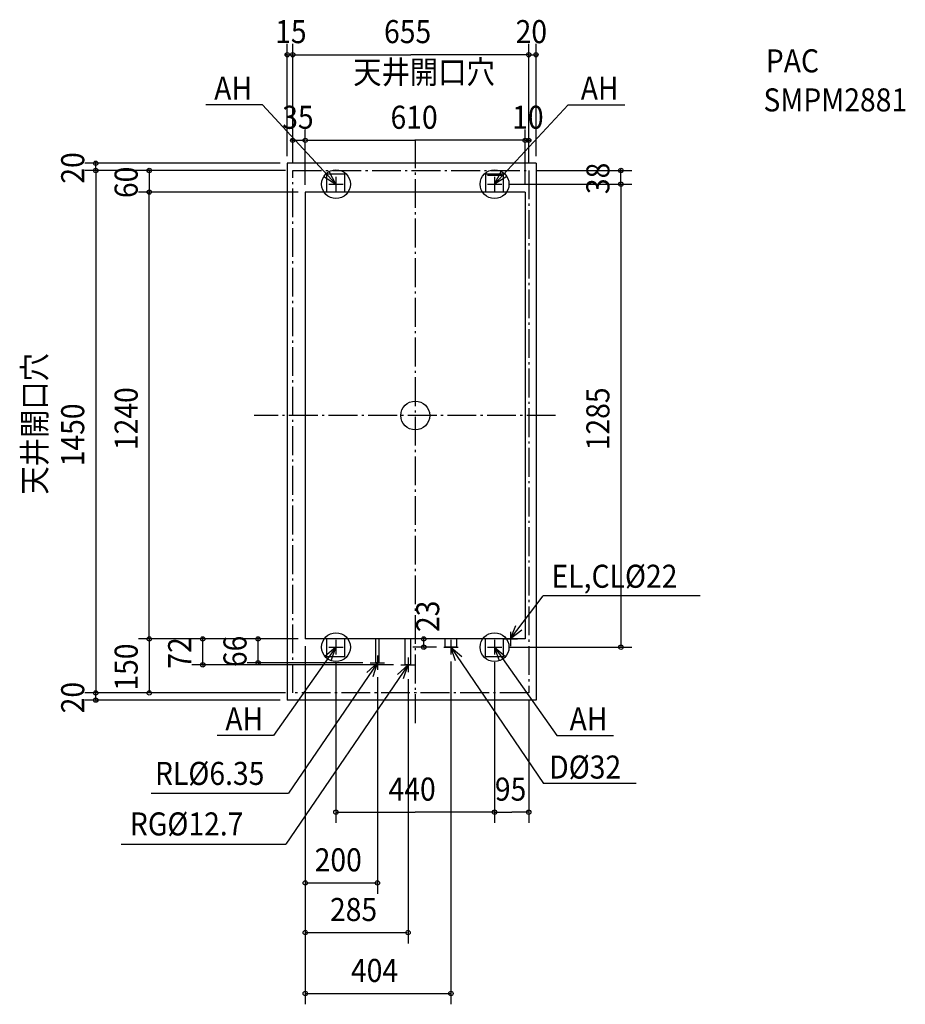
# Model space of a CAD drawing. Extents: x -1097 to 1360, y -1634 to 1099.
import ezdxf

# ---------------------------------------------------------------- set-up
doc = ezdxf.new("R2010")
doc.units = 0
doc.header["$LTSCALE"] = 20
doc.header["$PDMODE"] = 3
doc.header["$PDSIZE"] = -2
doc.linetypes.add('CONTINOUS', pattern=[0])
doc.linetypes.add('DASHDOT', pattern=[5.5, 4, -0.6, 0.3, -0.6])
for name, color, linetype in [('ARRANGE', 1, 'CONTINUOUS'), ('BASIS', 6, 'CONTINUOUS'), ('DETAIL', 5, 'CONTINUOUS'), ('ETC', 83, 'CONTINUOUS'), ('FIX', 241, 'CONTINUOUS'), ('NOTE', 4, 'CONTINUOUS'), ('OUTLINE', 3, 'CONTINUOUS'), ('SERVICESPACE', 2, 'CONTINUOUS'), ('SIZE', 32, 'CONTINUOUS')]:
    doc.layers.add(name, color=color, linetype=linetype)
doc.styles.get("Standard").update_dxf_attribs({"font": 'SIMPLEX', "width": 0.9, "bigfont": 'BIGFONT'})

msp = doc.modelspace()

# ---------------------------------------------------------------- linework, layer by layer
at = {"layer": 'ARRANGE', "linetype": 'CONTINUOUS'}
msp.add_circle((0, 0), 40, dxfattribs=at)
msp.add_point((0, 0), dxfattribs=at)
at = {"layer": 'BASIS', "linetype": 'DASHDOT'}
for p, q in [((0, 766.3), (0, -862.6)), ((389.4, 0), (-447.2, 0))]:
    msp.add_line(p, q, dxfattribs=at)
at = {"layer": 'DETAIL', "linetype": 'CONTINOUS'}
for p, q in [((-355, 700), (-355, -790)), ((335, 700), (-355, 700)), ((335, 700), (335, -790)), ((-195, 670), (-245, 670)), ((245, 670), (195, 670)), ((305, 620), (-305, 620)), ((-305, 620), (-305, -620)), ((305, 620), (305, -620)), ((305, -620), (-305, -620)), ((244, -620), (284, -620)), ((-195, -670), (-245, -670)), ((245, -670), (195, -670)), ((335, -790), (-355, -790))]:
    msp.add_line(p, q, dxfattribs=at)
at = {"layer": 'DETAIL', "linetype": 'CONTINUOUS'}
for p, q in [((-245, 620), (-245, 670)), ((-195, 620), (-195, 670)), ((195, 670), (195, 620)), ((245, 620), (245, 670)), ((-245, -670), (-245, -620)), ((-195, -670), (-195, -620)), ((-109.8, -686), (-109.8, -620)), ((-100.2, -686), (-100.2, -620)), ((-27.9, -692), (-27.9, -620)), ((-12.1, -692), (-12.1, -620)), ((83, -643), (83, -620)), ((115, -643), (115, -620)), ((195, -670), (195, -620)), ((195, -667), (195, -620)), ((245, -670), (245, -620)), ((115, -643), (83, -643)), ((-100.2, -686), (-109.8, -686)), ((-12.1, -692), (-27.9, -692))]:
    msp.add_line(p, q, dxfattribs=at)
at = {"layer": 'FIX', "linetype": 'CONTINOUS'}
for p, q in [((195, 662), (195, 622)), ((200, 667), (240, 667))]:
    msp.add_line(p, q, dxfattribs=at)
at = {"layer": 'FIX', "linetype": 'CONTINUOUS'}
for centre in [(-220, 642), (220, 642), (-220, -643), (220, -643)]:
    msp.add_circle(centre, 40, dxfattribs=at)
at = {"layer": 'NOTE', "linetype": 'CONTINUOUS'}
for p, q in [((-424.2, 862.1), (-581, 862.1)), ((-220, 642), (-424.2, 862.1)), ((220, 642), (424.2, 862.1)), ((424.2, 862.1), (581, 862.1)), ((264, -620), (354.5, -500.2)), ((790.4, -500.2), (354.5, -500.2)), ((264, -600), (264, -640)), ((244, -620), (284, -620)), ((-220, -643), (-393.2, -888.3)), ((99, -643), (355.5, -1021.3)), ((220, -643), (393.2, -888.3)), ((-20, -692), (-358.8, -1190)), ((-105, -686), (-351.5, -1048.4)), ((-393.2, -888.3), (-550, -888.3)), ((393.2, -888.3), (550, -888.3)), ((612.6, -1021.3), (355.5, -1021.3)), ((-732.4, -1048.4), (-351.5, -1048.4)), ((-815.9, -1190), (-358.8, -1190))]:
    msp.add_line(p, q, dxfattribs=at)
at = {"layer": 'NOTE', "linetype": 'CONTINOUS'}
for p, q in [((-220, 662), (-220, 622)), ((220, 662), (220, 622)), ((-240, 642), (-200, 642)), ((200, 642), (240, 642)), ((264, -600), (264, -640)), ((-220, -623), (-220, -663)), ((99, -623), (99, -663)), ((220, -623), (220, -663)), ((-240, -643), (-200, -643)), ((79, -643), (119, -643)), ((200, -643), (240, -643)), ((-105, -666), (-105, -706)), ((-20, -672), (-20, -712)), ((-125, -686), (-85, -686)), ((-40, -692), (0, -692))]:
    msp.add_line(p, q, dxfattribs=at)
at = {"layer": 'NOTE', "linetype": 'CONTINUOUS'}
for points in [[(-253.9, 663.2), (-220, 642), (-238.8, 677.3)], [(253.9, 663.2), (220, 642), (238.8, 677.3)], [(295.6, -595.5), (264, -620), (279.1, -583)], [(-233.7, -680.6), (-220, -643), (-250.7, -668.7)], [(112, -680.8), (99, -643), (129.2, -669.2)], [(233.7, -680.6), (220, -643), (250.7, -668.7)], [(-117.2, -724.1), (-105, -686), (-134.6, -712.9)], [(-32.2, -730.1), (-20, -692), (-49.6, -718.9)]]:
    msp.add_lwpolyline(points, dxfattribs=at)
at = {"layer": 'OUTLINE', "linetype": 'CONTINOUS'}
for p, q in [((335, 700), (-355, 700)), ((-355, 700), (-355, -790)), ((335, 700), (335, -790)), ((335, -790), (-355, -790))]:
    msp.add_line(p, q, dxfattribs=at)
at = {"layer": 'SERVICESPACE', "linetype": 'DASHDOT'}
for p, q in [((-340, 680), (315, 680)), ((-340, -770), (-340, 680)), ((315, 680), (315, -770)), ((315, -770), (-340, -770))]:
    msp.add_line(p, q, dxfattribs=at)
at = {"layer": 'SIZE', "linetype": 'BYBLOCK'}
for p, q in [((-355, 720), (-355, 1031.4)), ((-340, 700), (-340, 1031.4)), ((-340, 700), (-340, 1031.4)), ((315, 700), (315, 1031.4)), ((315, 700), (315, 1031.4)), ((335, 720), (335, 1031.4)), ((-357, 1001.4), (-359, 1001.4)), ((-355, 1001.4), (-340, 1001.4)), ((-338, 1001.4), (-12.5, 1001.4)), ((-338, 1001.4), (-336, 1001.4)), ((313, 1001.4), (-12.5, 1001.4)), ((313, 1001.4), (311, 1001.4)), ((315, 1001.4), (335, 1001.4)), ((337, 1001.4), (339, 1001.4)), ((-340, 700), (-340, 793.7)), ((-305, 640), (-305, 793.7)), ((-305, 640), (-305, 793.7)), ((305, 640), (305, 793.7)), ((305, 640), (305, 793.7)), ((315, 700), (315, 793.7)), ((-342, 763.7), (-344, 763.7)), ((-340, 763.7), (-305, 763.7)), ((-303, 763.7), (0, 763.7)), ((-303, 763.7), (-301, 763.7)), ((303, 763.7), (0, 763.7)), ((303, 763.7), (301, 763.7)), ((305, 763.7), (315, 763.7)), ((317, 763.7), (319, 763.7)), ((-375, 700), (-916.4, 700)), ((-886.4, 702), (-886.4, 704)), ((-886.4, 680), (-886.4, 700)), ((-738.1, 682), (-738.1, 684)), ((570.7, 682), (570.7, 684)), ((-360, 680), (-916.4, 680)), ((-360, 680), (-916.4, 680)), ((-886.4, 678), (-886.4, -768)), ((-886.4, 678), (-886.4, 676)), ((-360, 680), (-768.1, 680)), ((-738.1, 680), (-738.1, 620)), ((335, 680), (600.7, 680)), ((570.7, 642), (570.7, 680)), ((260, 642), (600.7, 642)), ((260, 642), (600.7, 642)), ((570.7, 640), (570.7, -641)), ((570.7, 640), (570.7, 638)), ((-325, 620), (-768.1, 620)), ((-325, 620), (-768.1, 620)), ((-738.1, 618), (-738.1, 616)), ((-738.1, -618), (-738.1, 618)), ((-325, -620), (-768.1, -620)), ((-325, -620), (-768.1, -620)), ((-738.1, -622), (-738.1, -768)), ((-325, -620), (-619.7, -620)), ((-589.7, -618), (-589.7, -616)), ((-589.7, -692), (-589.7, -620)), ((-325, -620), (-466.1, -620)), ((-436.1, -618), (-436.1, -616)), ((-436.1, -686), (-436.1, -620)), ((285, -620), (-6.3, -620)), ((23.7, -618), (23.7, -616)), ((23.7, -643), (23.7, -620)), ((-305, -640), (-305, -1634.1)), ((-305, -640), (-305, -1465)), ((-305, -640), (-305, -1327.1)), ((59, -643), (-6.3, -643)), ((23.7, -645), (23.7, -647)), ((260, -643), (600.7, -643)), ((99, -683), (99, -1634.1)), ((-60, -692), (-619.7, -692)), ((-589.7, -694), (-589.7, -696)), ((-145, -686), (-466.1, -686)), ((-436.1, -688), (-436.1, -690)), ((-220, -685), (-220, -1130.9)), ((220, -685), (220, -1130.9)), ((220, -685), (220, -1130.9)), ((-105, -726), (-105, -1327.1)), ((-20, -732), (-20, -1465)), ((-360, -770), (-916.4, -770)), ((-360, -770), (-916.4, -770)), ((-375, -790), (-916.4, -790)), ((-886.4, -768), (-886.4, -766)), ((-886.4, -790), (-886.4, -770)), ((-886.4, -792), (-886.4, -794)), ((-360, -770), (-768.1, -770)), ((315, -790), (315, -1130.9)), ((-218, -1100.9), (0, -1100.9)), ((218, -1100.9), (0, -1100.9)), ((222, -1100.9), (267.5, -1100.9)), ((313, -1100.9), (267.5, -1100.9)), ((-303, -1297.1), (-107, -1297.1)), ((-303, -1435), (-22, -1435)), ((-303, -1604.1), (97, -1604.1))]:
    msp.add_line(p, q, dxfattribs=at)
at = {"layer": 'SIZE', "linetype": 'CONTINUOUS'}
for centre in [(-355, 1001.4), (-340, 1001.4), (-340, 1001.4), (315, 1001.4), (315, 1001.4), (335, 1001.4), (-340, 763.7), (-305, 763.7), (-305, 763.7), (305, 763.7), (305, 763.7), (315, 763.7), (-886.4, 700), (-886.4, 680), (-886.4, 680), (-738.1, 680), (570.7, 680), (570.7, 642), (570.7, 642), (-738.1, 620), (-738.1, 620), (-738.1, -620), (-738.1, -620), (-589.7, -620), (-436.1, -620), (23.7, -620), (23.7, -643), (570.7, -643), (-436.1, -686), (-589.7, -692), (-886.4, -770), (-886.4, -770), (-738.1, -770), (-886.4, -790), (-220, -1100.9), (220, -1100.9), (220, -1100.9), (315, -1100.9), (-305, -1297.1), (-105, -1297.1), (-305, -1435), (-20, -1435), (-305, -1604.1), (99, -1604.1)]:
    msp.add_circle(centre, 6, dxfattribs=at)

# ---------------------------------------------------------------- texts
at = {"layer": 'ETC', "linetype": 'CONTINUOUS', "width": 0.9}
for s, p in [('PAC', (972.6, 952.3)), ('SMPM2881', (966, 843.9))]:
    msp.add_text(s, height=64, dxfattribs=at).set_placement(p)
at = {"layer": 'NOTE', "linetype": 'CONTINUOUS', "width": 0.9}
for s, p in [('天井開口穴', (-172.1, 921.1)), ('AH', (-557.9, 876.3)), ('AH', (459.2, 876.3)), ('EL,CL%%C22', (378.2, -478.1)), ('AH', (-527, -874.1)), ('AH', (428.2, -874.1)), ('D%%C32', (371.7, -1007.7)), ('RL%%C6.35', (-722.1, -1025.3)), ('RG%%C12.7', (-791.8, -1165.5))]:
    msp.add_text(s, height=64, dxfattribs=at).set_placement(p)
msp.add_text('天井開口穴', height=64, rotation=90, dxfattribs=at).set_placement((-1024, -219.6))
at = {"layer": 'SIZE', "linetype": 'BYBLOCK', "width": 0.9}
for s, p in [('15', (-388.6, 1033.4)), ('655', (-86.6, 1033.4)), ('20', (278.4, 1033.4)), ('35', (-369.1, 795.7)), ('610', (-68.6, 795.7)), ('10', (268.9, 795.7)), ('440', (-74.1, -1068.9)), ('95', (220.9, -1068.9)), ('200', (-279.1, -1265.1)), ('285', (-236.6, -1403)), ('404', (-178.4, -1572.1))]:
    msp.add_text(s, height=64, dxfattribs=at).set_placement(p)
for s, p in [('20', (-918.4, 643.4)), ('60', (-770.1, 603.4)), ('38', (538.7, 614.4)), ('1240', (-770.1, -96)), ('1285', (538.7, -96.5)), ('1450', (-918.4, -141)), ('23', (66.5, -601)), ('72', (-621.7, -702.6)), ('66', (-468.1, -698.3)), ('150', (-770.1, -763.6)), ('20', (-918.4, -826.6))]:
    msp.add_text(s, height=64, rotation=90, dxfattribs=at).set_placement(p)

doc.saveas('drawing.dxf')
